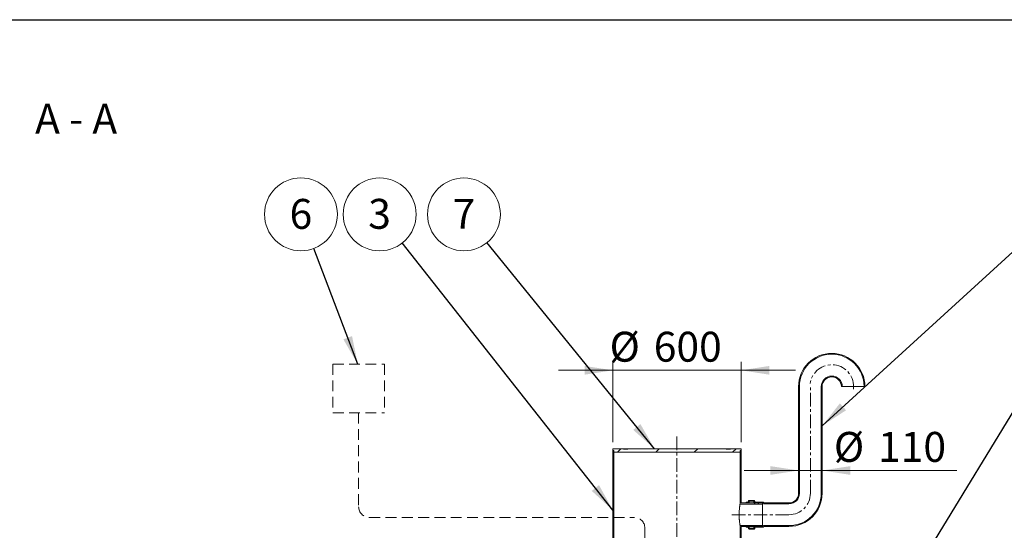
# Model space of a CAD drawing. Units: millimetres. Extents: x -108 to 799, y 5 to 290.
# Drawn here: x 111 to 227, y 231 to 290 of the extents above; entities that cross this region are included whole.
import ezdxf

# ---------------------------------------------------------------- set-up
doc = ezdxf.new("R2010")
doc.units = ezdxf.units.MM
doc.linetypes.add('CENTERX2', pattern=[20.32, 12.7, -2.54, 2.54, -2.54])
doc.linetypes.add('HIDDEN', pattern=[1.905, 1.27, -0.635])
doc.styles.add('SLDTEXTSTYLE1', font='TXT', dxfattribs={"width": 0.605})
doc.styles.add('SLDTEXTSTYLE3', font='TXT', dxfattribs={"width": 0.563})
doc.dimstyles.new('SLDDIMSTYLE0', dxfattribs={"dimtxt": 3.5, "dimasz": 3.302, "dimexe": 0, "dimexo": 0.0625, "dimgap": 0.875, "dimtad": 1, "dimdec": 3, "dimlfac": 40, "dimrnd": 1e-09, "dimzin": 12, "dimdsep": 46, "dimtxsty": 'SLDTEXTSTYLE1', "dimsah": 1, "dimcen": 0.09, "dimadec": 0, "dimazin": 3, "dimtfac": 1, "dimtdec": 3, "dimtmove": 0, "dimatfit": 0, "dimfxl": 0, "dimfrac": 2, "dimtolj": 1, "dimtzin": 12, "dimarcsym": 0})
doc.dimstyles.new('SLDDIMSTYLE2', dxfattribs={"dimtxt": 0, "dimasz": 3.302, "dimexe": 0, "dimexo": 0.0625, "dimgap": 0, "dimtad": 0, "dimtih": 1, "dimtoh": 1, "dimdec": 0, "dimrnd": 1e-09, "dimzin": 0, "dimdsep": 46, "dimtxsty": 'Standard', "dimsah": 1, "dimcen": 0.09, "dimadec": 0, "dimazin": 0, "dimtfac": 3.302, "dimtdec": 0, "dimtofl": 0, "dimtmove": 0, "dimatfit": 3, "dimfxl": 0, "dimfrac": 2, "dimtolj": 1, "dimtzin": 0, "dimarcsym": 0})

# ---------------------------------------------------------------- blocks, each defined once
blk = doc.blocks.new('_D_6')
at = {"color": 7, "linetype": 'Continuous', "lineweight": 0}
for p, q in [((180.78, 240.89), (180.78, 250.28)), ((195.78, 240.89), (195.78, 250.28)), ((180.78, 249.28), (174.43, 249.28)), ((195.78, 249.28), (180.78, 249.28)), ((195.78, 249.28), (202.13, 249.28))]:
    blk.add_line(p, q, dxfattribs=at)
for points in [[(180.78, 249.28), (177.48, 249.79), (177.48, 248.77)], [(195.78, 249.28), (199.08, 248.77), (199.08, 249.79)]]:
    blk.add_solid(points, dxfattribs=at)
at = {"color": 7, "linetype": 'Continuous', "lineweight": 0, "char_height": 3.5, "attachment_point": 1, "style": 'SLDTEXTSTYLE1'}
for s, insert in [('%%c', (180.39, 253.79, 6.83)), ('600', (185.56, 253.79, 6.83))]:
    blk.add_mtext(s, dxfattribs=dict(at, insert=insert))
blk = doc.blocks.new('_D_7')
at = {"color": 7, "linetype": 'Continuous', "lineweight": 0}
for p, q in [((202.5, 237.56), (196.15, 237.56)), ((202.5, 237.56), (205.25, 237.56)), ((205.25, 237.56), (221, 237.56))]:
    blk.add_line(p, q, dxfattribs=at)
for points in [[(202.5, 237.56), (199.2, 238.07), (199.2, 237.05)], [(205.25, 237.56), (208.55, 237.05), (208.55, 238.07)]]:
    blk.add_solid(points, dxfattribs=at)
at = {"color": 7, "linetype": 'Continuous', "lineweight": 0, "char_height": 3.5, "attachment_point": 1, "style": 'SLDTEXTSTYLE1'}
for s, insert in [('%%c', (206.62, 242.07, 6.83)), ('110', (211.79, 242.07, 6.83))]:
    blk.add_mtext(s, dxfattribs=dict(at, insert=insert))
blk = doc.blocks.new('SW_NOTE_6')
at = {"color": 0, "linetype": 'Continuous', "lineweight": 0}
blk.add_circle((-2.63, 3.34), 4.26, dxfattribs=at)
at = {"color": 0, "linetype": 'Continuous', "lineweight": 0, "insert": (-2.64, 5.15), "char_height": 3.5, "attachment_point": 2, "style": 'SLDTEXTSTYLE1'}
blk.add_mtext('3', dxfattribs=at)
blk = doc.blocks.new('SW_NOTE_8')
at = {"color": 0, "linetype": 'Continuous', "lineweight": 0}
blk.add_circle((-2.68, 3.3), 4.26, dxfattribs=at)
at = {"color": 0, "linetype": 'Continuous', "lineweight": 0, "insert": (-2.69, 5.11), "char_height": 3.5, "attachment_point": 2, "style": 'SLDTEXTSTYLE1'}
blk.add_mtext('7', dxfattribs=at)
blk = doc.blocks.new('SW_NOTE_12')
at = {"color": 0, "linetype": 'Continuous', "lineweight": 0}
blk.add_circle((-1.51, 3.98), 4.26, dxfattribs=at)
at = {"color": 0, "linetype": 'Continuous', "lineweight": 0, "insert": (-1.51, 5.78), "char_height": 3.5, "attachment_point": 2, "style": 'SLDTEXTSTYLE1'}
blk.add_mtext('6', dxfattribs=at)

msp = doc.modelspace()

# ---------------------------------------------------------------- hatches: boundary and pattern name
at = {"linetype": 'Continuous', "lineweight": 0}
h = msp.add_hatch(dxfattribs=at)
h.set_pattern_fill('ANSI31', style=0)
edge = h.paths.add_edge_path(flags=0)
edge.add_line((201.375131, 233.763981), (198.400131, 233.763981))
edge.add_arc((198.400131, 233.788981), 0.025, 180, 270, ccw=False)
edge.add_line((198.375131, 233.788981), (198.375131, 233.838981))
edge.add_arc((198.350131, 233.838981), 0.025, 0, 90)
edge.add_line((198.350131, 233.863981), (197.450131, 233.863981))
edge.add_arc((197.450131, 233.938981), 0.075, 180, 270, ccw=False)
edge.add_line((197.375131, 233.938981), (197.375131, 233.988981))
edge.add_arc((197.300131, 233.988981), 0.075, 0, 90)
edge.add_line((197.300131, 234.063981), (196.700131, 234.063981))
edge.add_arc((196.700131, 233.988981), 0.075, 90, 180)
edge.add_line((196.625131, 233.988981), (196.625131, 233.938981))
edge.add_arc((196.550131, 233.938981), 0.075, 270, 360, ccw=False)
edge.add_line((196.550131, 233.863981), (196.375131, 233.863981))
edge.add_line((196.375131, 233.863981), (196.375131, 233.763981))
edge.add_line((196.375131, 233.763981), (196.550131, 233.763981))
edge.add_arc((196.550131, 233.938981), 0.175, 270, 360)
edge.add_line((196.725131, 233.938981), (196.725131, 233.963981))
edge.add_line((196.725131, 233.963981), (197.275131, 233.963981))
edge.add_line((197.275131, 233.963981), (197.275131, 233.938981))
edge.add_arc((197.450131, 233.938981), 0.175, 180, 270)
edge.add_line((197.450131, 233.763981), (198.277657, 233.763981))
edge.add_arc((198.400131, 233.788981), 0.125, 191.53695903, 270)
edge.add_line((198.400131, 233.663981), (201.375131, 233.663981))
edge.add_arc((201.375131, 234.888981), 1.225, 270, 360)
edge.add_line((202.600131, 234.888981), (202.600131, 247.388981))
edge.add_arc((206.375131, 247.388981), 3.775, 0, 180, ccw=False)
edge.add_line((210.150131, 247.388981), (210.250131, 247.388981))
edge.add_arc((206.375131, 247.388981), 3.875, 0, 180)
edge.add_line((202.500131, 247.388981), (202.500131, 234.888981))
edge.add_arc((201.375131, 234.888981), 1.125, 270, 360, ccw=False)
h = msp.add_hatch(dxfattribs=at)
h.set_pattern_fill('ANSI31', style=0)
edge = h.paths.add_edge_path(flags=0)
edge.add_line((198.375131, 230.938981), (198.375131, 230.988981))
edge.add_arc((198.400131, 230.988981), 0.025, 90, 180, ccw=False)
edge.add_line((198.400131, 231.013981), (201.375131, 231.013981))
edge.add_arc((201.375131, 234.888981), 3.875, 270, 360)
edge.add_line((205.250131, 234.888981), (205.250131, 247.388981))
edge.add_arc((206.375131, 247.388981), 1.125, 0, 180, ccw=False)
edge.add_line((207.500131, 247.388981), (207.600131, 247.388981))
edge.add_arc((206.375131, 247.388981), 1.225, 0, 180)
edge.add_line((205.150131, 247.388981), (205.150131, 234.888981))
edge.add_arc((201.375131, 234.888981), 3.775, 270, 360, ccw=False)
edge.add_line((201.375131, 231.113981), (198.400131, 231.113981))
edge.add_arc((198.400131, 230.988981), 0.125, 90, 168.46304097)
edge.add_line((198.277657, 231.013981), (197.450131, 231.013981))
edge.add_arc((197.450131, 230.838981), 0.175, 90, 180)
edge.add_line((197.275131, 230.838981), (197.275131, 230.813981))
edge.add_line((197.275131, 230.813981), (196.725131, 230.813981))
edge.add_line((196.725131, 230.813981), (196.725131, 230.838981))
edge.add_arc((196.550131, 230.838981), 0.175, 0, 90)
edge.add_line((196.550131, 231.013981), (196.375131, 231.013981))
edge.add_line((196.375131, 231.013981), (196.375131, 230.913981))
edge.add_line((196.375131, 230.913981), (196.550131, 230.913981))
edge.add_arc((196.550131, 230.838981), 0.075, 0, 90, ccw=False)
edge.add_line((196.625131, 230.838981), (196.625131, 230.788981))
edge.add_arc((196.700131, 230.788981), 0.075, 180, 270)
edge.add_line((196.700131, 230.713981), (197.300131, 230.713981))
edge.add_arc((197.300131, 230.788981), 0.075, 270, 360)
edge.add_line((197.375131, 230.788981), (197.375131, 230.838981))
edge.add_arc((197.450131, 230.838981), 0.075, 90, 180, ccw=False)
edge.add_line((197.450131, 230.913981), (198.350131, 230.913981))
edge.add_arc((198.350131, 230.938981), 0.025, 270, 360)
h = msp.add_hatch(dxfattribs=at)
h.set_pattern_fill('ANSI31', style=0)
h.paths.add_polyline_path([(195.652657, 239.688981), (195.652657, 239.888981), (195.777657, 239.888981), (195.777657, 240.088981), (194.527657, 240.088981), (194.527657, 240.038981), (194.027657, 240.038981), (194.027657, 240.088981), (182.527657, 240.088981), (182.527657, 240.038981), (182.027657, 240.038981), (182.027657, 240.088981), (180.777657, 240.088981), (180.777657, 239.888981), (180.902657, 239.888981), (180.902657, 239.688981)], flags=0)
h = msp.add_hatch(dxfattribs=at)
h.set_pattern_fill('ANSI37', angle=90, style=0)
h.paths.add_polyline_path([(180.777657, 239.888981), (180.777657, 214.888981), (180.902657, 214.888981), (180.902657, 239.888981)], flags=0)
h = msp.add_hatch(dxfattribs=at)
h.set_pattern_fill('ANSI37', angle=90, style=0)
h.paths.add_polyline_path([(195.777657, 233.763981), (195.777657, 239.888981), (195.652657, 239.888981), (195.652657, 233.638981), (198.277657, 233.638981), (198.277657, 233.763981)], flags=0)
h = msp.add_hatch(dxfattribs=at)
h.set_pattern_fill('ANSI37', angle=90, style=0)
h.paths.add_polyline_path([(195.652657, 214.888981), (195.777657, 214.888981), (195.777657, 231.013981), (198.277657, 231.013981), (198.277657, 231.138981), (195.652657, 231.138981)], flags=0)

# ---------------------------------------------------------------- linework, layer by layer
at = {"color": 7, "linetype": 'Continuous', "lineweight": 30}
msp.add_line((7.59968, 290.301252), (411.130078, 290.301252), dxfattribs=at)
at = {"color": 7, "linetype": 'HIDDEN', "lineweight": 0}
for p, q in [((148.030791, 250.004059), (154.068261, 250.004059)), ((148.030791, 250.004059), (148.030791, 244.316587)), ((154.068261, 250.004059), (154.068261, 244.316587)), ((148.030791, 244.316587), (154.068261, 244.316587)), ((151.049526, 244.316587), (151.049526, 233.316647)), ((152.299526, 232.066647), (183.268112, 232.066647)), ((184.518112, 230.816647), (184.518112, 209.34138))]:
    msp.add_line(p, q, dxfattribs=at)
at = {"color": 7, "linetype": 'Continuous', "lineweight": 15}
for p, q in [((202.500131, 247.388981), (202.500131, 234.888981)), ((202.600131, 247.388981), (202.600131, 234.888981)), ((205.150131, 234.888981), (205.150131, 247.388981)), ((205.250131, 234.888981), (205.250131, 247.388981)), ((207.500131, 247.388981), (207.600131, 247.388981)), ((207.600131, 247.388981), (210.150131, 247.388981)), ((210.150131, 247.388981), (210.250131, 247.388981)), ((180.777657, 240.088981), (180.777657, 239.888981)), ((182.027657, 240.088981), (180.777657, 240.088981)), ((180.777657, 239.888981), (180.902657, 239.888981)), ((180.777657, 214.888981), (180.777657, 239.888981)), ((180.902657, 239.888981), (180.902657, 239.688981)), ((180.902657, 214.888981), (180.902657, 239.888981)), ((180.902657, 239.688981), (195.652657, 239.688981)), ((182.027657, 240.088981), (182.027657, 240.038981)), ((182.527657, 240.088981), (182.027657, 240.088981)), ((182.527657, 240.038981), (182.027657, 240.038981)), ((182.527657, 240.038981), (182.527657, 240.088981)), ((194.027657, 240.088981), (182.527657, 240.088981)), ((194.027657, 240.088981), (194.027657, 240.038981)), ((194.527657, 240.088981), (194.027657, 240.088981)), ((194.527657, 240.038981), (194.027657, 240.038981)), ((194.527657, 240.038981), (194.527657, 240.088981)), ((195.777657, 240.088981), (194.527657, 240.088981)), ((195.652657, 239.688981), (195.652657, 239.888981)), ((195.652657, 239.888981), (195.777657, 239.888981)), ((195.652657, 239.888981), (195.652657, 233.638981)), ((195.777657, 239.888981), (195.777657, 240.088981)), ((195.777657, 239.888981), (195.777657, 233.763981)), ((198.277657, 233.763981), (195.777657, 233.763981)), ((196.375131, 233.863981), (196.375131, 233.763981)), ((196.550131, 233.863981), (196.375131, 233.863981)), ((196.375131, 233.763981), (196.550131, 233.763981)), ((196.625131, 233.988981), (196.625131, 233.938981)), ((197.300131, 234.063981), (196.700131, 234.063981)), ((196.725131, 233.963981), (197.275131, 233.963981)), ((196.725131, 233.938981), (196.725131, 233.963981)), ((196.725131, 233.763981), (196.725131, 233.938981)), ((197.275131, 233.963981), (197.275131, 233.938981)), ((197.275131, 233.763981), (197.275131, 233.938981)), ((197.375131, 233.938981), (197.375131, 233.988981)), ((198.350131, 233.863981), (197.450131, 233.863981)), ((197.450131, 233.763981), (198.277657, 233.763981)), ((198.277657, 233.638981), (198.277657, 233.763981)), ((198.375131, 233.788981), (198.375131, 233.838981)), ((201.375131, 233.763981), (198.400131, 233.763981)), ((198.277657, 233.638981), (195.652657, 233.638981)), ((198.277657, 231.138981), (198.277657, 233.638981)), ((198.400131, 233.663981), (201.375131, 233.663981)), ((195.652657, 231.138981), (195.652657, 214.888981)), ((195.652657, 231.138981), (198.277657, 231.138981)), ((195.777657, 231.013981), (195.777657, 214.888981)), ((195.777657, 231.013981), (198.277657, 231.013981)), ((196.375131, 231.013981), (196.375131, 230.913981)), ((196.550131, 231.013981), (196.375131, 231.013981)), ((196.375131, 230.913981), (196.550131, 230.913981)), ((196.625131, 230.838981), (196.625131, 230.788981)), ((196.700131, 230.713981), (197.300131, 230.713981)), ((196.725131, 230.838981), (196.725131, 231.013981)), ((196.725131, 230.813981), (196.725131, 230.838981)), ((197.275131, 230.813981), (196.725131, 230.813981)), ((197.275131, 230.838981), (197.275131, 231.013981)), ((197.275131, 230.838981), (197.275131, 230.813981)), ((197.375131, 230.788981), (197.375131, 230.838981)), ((198.277657, 231.013981), (197.450131, 231.013981)), ((197.450131, 230.913981), (198.350131, 230.913981)), ((198.277657, 231.013981), (198.277657, 231.138981)), ((198.375131, 230.938981), (198.375131, 230.988981)), ((201.375131, 231.113981), (198.400131, 231.113981)), ((198.400131, 231.013981), (201.375131, 231.013981))]:
    msp.add_line(p, q, dxfattribs=at)
at = {"color": 7, "linetype": 'CENTERX2', "lineweight": 0, "ltscale": 0.125}
for p, q in [((203.875131, 234.888981), (203.875131, 247.388981)), ((188.277657, 241.541193), (188.277657, 210.654725)), ((201.375131, 232.388981), (194.668062, 232.388981))]:
    msp.add_line(p, q, dxfattribs=at)
at = {"color": 7, "linetype": 'Continuous', "lineweight": 15}
for centre, radius, start, end in [((206.375131, 247.388981), 3.875, 0, 180), ((206.375131, 247.388981), 3.775, 0, 180), ((206.375131, 247.388981), 1.225, 0, 180), ((206.375131, 247.388981), 1.125, 0, 180), ((201.375131, 234.888981), 1.125, 270, 0), ((201.375131, 234.888981), 1.225, 270, 0), ((201.375131, 234.888981), 3.775, 270, 0), ((201.375131, 234.888981), 3.875, 270, 0), ((196.550131, 233.938981), 0.175, 270, 0), ((196.550131, 233.938981), 0.075, 270, 0), ((196.700131, 233.988981), 0.075, 90, 180), ((197.450131, 233.938981), 0.175, 180, 270), ((197.300131, 233.988981), 0.075, 0, 90), ((197.450131, 233.938981), 0.075, 180, 270), ((198.400131, 233.788981), 0.125, 191.53695903, 270), ((198.350131, 233.838981), 0.025, 0, 90), ((198.400131, 233.788981), 0.025, 180, 270), ((196.550131, 230.838981), 0.175, 0, 90), ((196.550131, 230.838981), 0.075, 0, 90), ((196.700131, 230.788981), 0.075, 180, 270), ((197.450131, 230.838981), 0.175, 90, 180), ((197.300131, 230.788981), 0.075, 270, 0), ((197.450131, 230.838981), 0.075, 90, 180), ((198.400131, 230.988981), 0.125, 90, 168.46304097), ((198.350131, 230.938981), 0.025, 270, 0), ((198.400131, 230.988981), 0.025, 90, 180)]:
    msp.add_arc(centre, radius, start, end, dxfattribs=at)
at = {"color": 7, "linetype": 'CENTERX2', "lineweight": 0, "ltscale": 0.125}
for centre, radius, start, end in [((206.375131, 247.388981), 2.55, 353.14895207, 172.53469216), ((201.375131, 234.888981), 2.5, 270, 0)]:
    msp.add_arc(centre, radius, start, end, dxfattribs=at)
at = {"color": 7, "linetype": 'HIDDEN', "lineweight": 0}
for centre, start, end in [((152.299526, 233.316647), 180, 270), ((183.268112, 230.816647), 0, 90)]:
    msp.add_arc(centre, 1.25, start, end, dxfattribs=at)
at = {"color": 7, "linetype": 'Continuous', "lineweight": 15}
msp.add_open_spline([(195.652657, 231.138981), (195.652137, 231.142028), (195.651084, 231.148204), (195.642721, 231.198431), (195.632134, 231.26558), (195.621834, 231.335475), (195.610654, 231.415486), (195.59862, 231.509792), (195.586761, 231.616216), (195.578149, 231.702209), (195.570199, 231.792498), (195.563033, 231.887239), (195.556849, 231.986617), (195.5512, 232.103379), (195.54701, 232.237802), (195.545229, 232.406976), (195.547444, 232.561862), (195.552294, 232.698276), (195.558903, 232.831705), (195.567874, 232.959509), (195.578425, 233.078631), (195.589791, 233.191764), (195.601884, 233.294439), (195.613665, 233.384101), (195.622156, 233.44472), (195.629929, 233.497384), (195.63687, 233.542427), (195.642804, 233.57963), (195.64798, 233.611192), (195.651858, 233.634285), (195.652389, 233.637408), (195.652657, 233.638981)], degree=3, knots=[0, 0, 0, 0, 0.0504458478, 0.1022556028, 0.1544455441, 0.1813037974, 0.2081622249, 0.2609708032, 0.2881544245, 0.3153379378, 0.3419373751, 0.3685366086, 0.3959224397, 0.4233080228, 0.4613565746, 0.499978805, 0.5523516406, 0.5793288951, 0.6063063549, 0.6586753325, 0.6856301923, 0.712585219, 0.7654275297, 0.7926296766, 0.8198316991, 0.846427523, 0.8730231413, 0.9004061499, 0.927788924, 0.9636549704, 1, 1, 1, 1], dxfattribs=at)

# ---------------------------------------------------------------- block references
at = {"color": 7, "linetype": 'Continuous', "lineweight": 0}
for name, p in [('SW_NOTE_12', (145.811852, 263.54869)), ('SW_NOTE_6', (156.138394, 264.185588)), ('SW_NOTE_8', (166.046185, 264.225742))]:
    msp.add_blockref(name, p, dxfattribs=at)

# ---------------------------------------------------------------- texts
at = {"color": 7, "linetype": 'Continuous', "lineweight": 0, "insert": (118.01212, 280.456836), "char_height": 3.5, "attachment_point": 2, "style": 'SLDTEXTSTYLE3'}
msp.add_mtext('A - A', dxfattribs=at)

# ---------------------------------------------------------------- dimensions: what is measured, and where the dimension line sits
at = {"color": 7, "linetype": 'Continuous', "lineweight": 0}
for base, p1, p2, picture, middle in [((180.777657, 249.278413), (195.777657, 239.888981), (180.777657, 239.888981), '_D_6', (187.577861, 249.278413)), ((205.250131, 237.560418), (202.500131, 234.888981), (205.250131, 234.888981), '_D_7', (213.807647, 237.560418))]:
    dim = msp.add_linear_dim(base=base, p1=p1, p2=p2, text='%%c<>', dimstyle='SLDDIMSTYLE0', dxfattribs=at)
    dim.commit()
    dim.dimension.update_dxf_attribs({"geometry": picture, "text_midpoint": middle, "dimtype": 160})

# ---------------------------------------------------------------- leaders
for points in [[(180.777657, 232.914638), (156.138394, 264.185588)], [(185.662263, 240.088981), (166.046185, 264.225742)], [(205.250131, 242.785261), (228.892351, 264.332987)], [(150.942744, 250.004059), (145.811852, 263.54869)], [(207.824361, 212.038981), (239.241593, 263.566221)]]:
    msp.add_leader(points, dimstyle='SLDDIMSTYLE2', dxfattribs=at)

doc.saveas('drawing.dxf')
